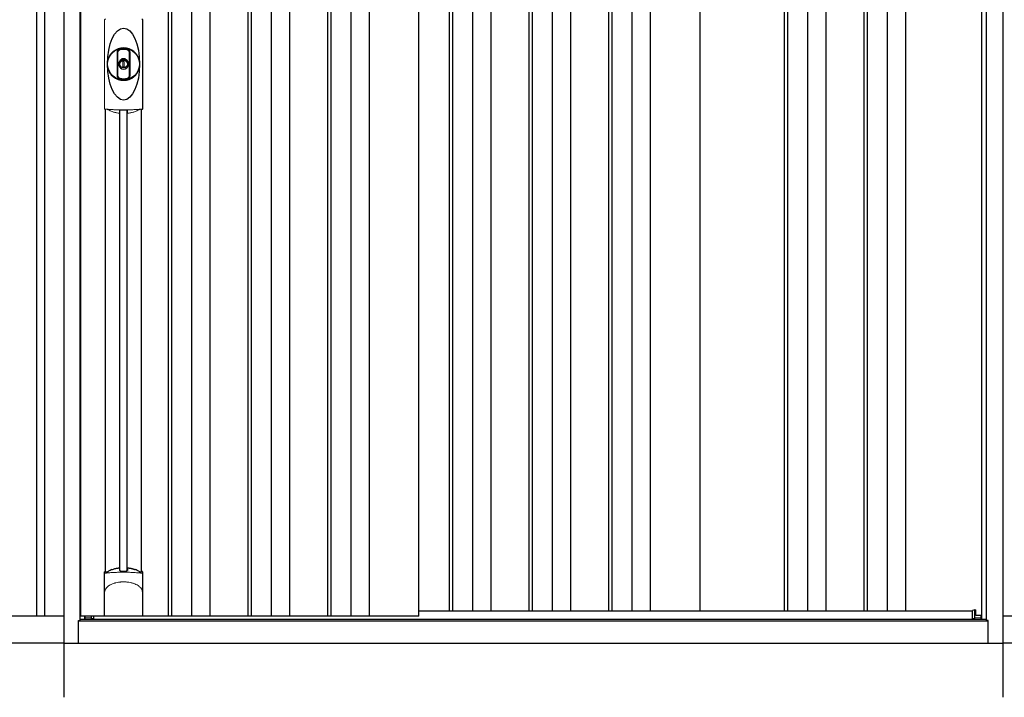
# Model space of a CAD drawing. Extents: x 220 to 16588, y -219 to 11106.
# Drawn here: x 11387 to 13205, y 1950 to 3202 of the extents above; entities that cross this region are included whole.
import ezdxf

# ---------------------------------------------------------------- set-up
doc = ezdxf.new("R2010")
doc.units = 0
doc.header["$LTSCALE"] = 20
doc.set_wipeout_variables(frame=1)
for name, color, linetype in [('文字', 7, 'CONTINUOUS'), ('細線', 5, 'CONTINUOUS'), ('部品', 7, 'CONTINUOUS'), ('部品1', 7, 'CONTINUOUS')]:
    doc.layers.add(name, color=color, linetype=linetype)

# ---------------------------------------------------------------- blocks, each defined once
blk = doc.blocks.new('A$C329D0FFB')
at = {"layer": '細線'}
for p, q in [((-707.5, 2240), (-707.5, 150)), ((-692.5, 2240), (-692.5, 150)), ((-567.5, 2240), (-567.5, 150)), ((-552.5, 2240), (-552.5, 150)), ((-427.5, 2240), (-427.5, 150)), ((-412.5, 2240), (-412.5, 150)), ((-287.5, 2240), (-287.5, 150)), ((-272.5, 2240), (-272.5, 150)), ((-147.5, 2240), (-147.5, 150)), ((-132.5, 2240), (-132.5, 150)), ((-7.5, 2240), (-7.5, 150)), ((7.5, 2240), (7.5, 150)), ((132.5, 2240), (132.5, 150)), ((147.5, 2240), (147.5, 150)), ((272.5, 2240), (272.5, 150)), ((287.5, 2240), (287.5, 150)), ((412.5, 2240), (412.5, 150)), ((427.5, 2240), (427.5, 150)), ((552.5, 2240), (552.5, 150)), ((567.5, 2240), (567.5, 150)), ((692.5, 2240), (692.5, 150)), ((707.5, 2240), (707.5, 150)), ((832.5, 2240), (832.5, 150)), ((847.5, 2240), (847.5, 150)), ((972.5, 2240), (972.5, 150)), ((987.5, 2240), (987.5, 150))]:
    blk.add_line(p, q, dxfattribs=at)
at = {"layer": '部品1'}
for p, q in [((-630, 2240), (-630, 150)), ((-210, 2240), (-210, 150)), ((210, 2240), (210, 150)), ((630, 2240), (630, 150)), ((1050, 2240), (1050, 150)), ((1470, 150), (-1470, 150)), ((1528, 100), (-1528, 100))]:
    blk.add_line(p, q, dxfattribs=at)
blk = doc.blocks.new('A$C02E836B8')
at = {"lineweight": -3}
blk.add_wipeout([(27, 2134.3), (27, 2140), (1707, 2140), (1707, 2134.3), (1734, 2134.3), (1734, 0), (0, 0), (0, 2134.3)], dxfattribs=at).dxf.layer = '文字'
at = {"layer": '細線', "lineweight": -3, "ltscale": 2}
for p, q in [((193, 2083), (193, 50)), ((199, 2083), (199, 50)), ((236, 2083), (236, 50)), ((270, 2083), (270, 50)), ((340, 2083), (340, 50)), ((346, 2083), (346, 50)), ((383, 2083), (383, 50)), ((417, 2083), (417, 50)), ((487, 2083), (487, 50)), ((493, 2083), (493, 50)), ((530, 2083), (530, 50)), ((564, 2083), (564, 50)), ((712, 2083), (712, 60)), ((718, 2083), (718, 60)), ((755, 2083), (755, 60)), ((789, 2083), (789, 60)), ((859, 2083), (859, 60)), ((865, 2083), (865, 60)), ((902, 2083), (902, 60)), ((936, 2083), (936, 60)), ((1006, 2083), (1006, 60)), ((1012, 2083), (1012, 60)), ((1049, 2083), (1049, 60)), ((1083, 2083), (1083, 60)), ((1330.5, 2083), (1330.5, 60)), ((1336.5, 2083), (1336.5, 60)), ((1373.5, 2083), (1373.5, 60)), ((1407.5, 2083), (1407.5, 60)), ((1477.5, 2083), (1477.5, 60)), ((1483.5, 2083), (1483.5, 60)), ((1520.5, 2083), (1520.5, 60)), ((1554.5, 2083), (1554.5, 60)), ((656, 60), (1678.5, 60))]:
    blk.add_line(p, q, dxfattribs=at)
at = {"layer": '細線', "linetype": 'Continuous', "lineweight": 15}
for p, q in [((75.3, 989), (75.3, 1151.5)), ((145.7, 1151.5), (145.7, 989)), ((39.7, 46.9), (51.4, 46.9)), ((1694.3, 46.9), (1682.6, 46.9))]:
    blk.add_line(p, q, dxfattribs=at)
at = {"layer": '細線'}
for p, q in [((103.8, 134.1), (103.8, 984.7)), ((117.2, 134.1), (117.2, 984.7)), ((1682.6, 45.7), (1682.6, 61.8)), ((51.4, 46.9), (51.4, 50))]:
    blk.add_line(p, q, dxfattribs=at)
at = {"layer": '細線', "ltscale": 0.05}
for p, q in [((75.4, 91.4), (75.4, 129.8)), ((145.6, 129.8), (145.6, 91.4))]:
    blk.add_line(p, q, dxfattribs=at)
at = {"layer": '細線', "linetype": 'Continuous', "lineweight": 15}
for centre, start, end in [((77.7, 1151.4), 110.8408, 177.7461), ((143.3, 1151.4), 2.2536, 69.1595), ((77.7, 989.1), 182.2539, 249.1592), ((143.3, 989.1), 290.8408, 357.7461)]:
    blk.add_arc(centre, 2.38, start, end, dxfattribs=at)
at = {"layer": '細線'}
for radius, start, end in [(30, 10.9416, 169.0586), (7.6, 70.8036, 109.1964), (30, 190.9414, 349.0584)]:
    blk.add_arc((110.5, 1070.2), radius, start, end, dxfattribs=at)
at = {"layer": '細線', "ltscale": 0.05}
for centre, start, end in [((55.6, 123.9), 16.385, 18.9728), ((165.4, 123.9), 161.0272, 163.615)]:
    blk.add_arc(centre, 20.7, start, end, dxfattribs=at)
at = {"layer": '細線'}
blk.add_ellipse((110.5, 1070.2), major_axis=(0, -66.6), ratio=0.444036, dxfattribs=at)
at = {"layer": '細線', "linetype": 'Continuous', "lineweight": 15}
for points in [[(76.8, 986.8), (76.8, 986.5), (76.7, 986.2), (76.6, 986)], [(144.4, 986), (144.3, 986.2), (144.2, 986.5), (144.2, 986.8)]]:
    blk.add_open_spline(points, degree=3, dxfattribs=at)
for points, knots in [([(78.3, 987.2), (78.1, 987.2), (77.9, 987.2), (77.6, 987.2), (77.4, 987.2), (77.2, 987.1), (77.1, 987.1), (76.9, 987), (76.9, 986.9), (76.8, 986.8)], [0, 0, 0, 0, 0.25, 0.25, 0.5, 0.5, 0.75, 0.75, 1, 1, 1, 1]), ([(110.5, 985.5), (110.2, 985.5), (109.8, 985.5), (109.5, 985.5), (109.1, 985.5), (108.7, 985.5), (108.4, 985.5), (107.6, 985.5), (106.9, 985.5), (106.2, 985.5), (104.8, 985.5), (103.3, 985.5), (101.9, 985.6), (100.5, 985.6), (99.1, 985.6), (97.7, 985.7), (96.3, 985.8), (94.9, 985.8), (93.6, 985.9), (92.9, 985.9), (92.2, 986), (91.5, 986), (91.4, 986), (91.2, 986), (91, 986), (90.9, 986), (90.7, 986.1), (90.5, 986.1), (90.2, 986.1), (89.9, 986.1), (89.5, 986.1), (88.2, 986.2), (86.9, 986.3), (85.6, 986.4), (84.3, 986.5), (83.1, 986.6), (81.9, 986.8), (80.7, 986.9), (79.5, 987), (78.3, 987.2)], [0.03351892, 0.03351892, 0.03351892, 0.03351892, 0.03453117, 0.03453117, 0.03453117, 0.03557757, 0.03557757, 0.03557757, 0.03767037, 0.03767037, 0.03767037, 0.04185596, 0.04185596, 0.04185596, 0.04604156, 0.04604156, 0.04604156, 0.05022716, 0.05022716, 0.05022716, 0.05231995, 0.05231995, 0.05231995, 0.05284315, 0.05284315, 0.05284315, 0.05336635, 0.05336635, 0.05336635, 0.05441275, 0.05441275, 0.05441275, 0.05859835, 0.05859835, 0.05859835, 0.06278395, 0.06278395, 0.06278395, 0.06696954, 0.06696954, 0.06696954, 0.06696954]), ([(142.7, 987.2), (141.5, 987), (140.3, 986.9), (139.1, 986.8), (137.9, 986.6), (136.7, 986.5), (135.4, 986.4), (134.1, 986.3), (132.8, 986.2), (131.5, 986.1), (130.2, 986), (128.9, 986), (127.5, 985.9), (127.3, 985.9), (127.1, 985.9), (127, 985.9), (126.8, 985.9), (126.6, 985.8), (126.4, 985.8), (126.1, 985.8), (125.8, 985.8), (125.4, 985.8), (124.7, 985.8), (124, 985.7), (123.3, 985.7), (121.9, 985.6), (120.5, 985.6), (119.1, 985.6), (117.7, 985.5), (116.3, 985.5), (114.8, 985.5), (113.4, 985.5), (112, 985.5), (110.5, 985.5), (110.5, 985.5), (110.5, 985.5), (110.5, 985.5)], [0, 0, 0, 0, 0.0041856, 0.0041856, 0.0041856, 0.00837119, 0.00837119, 0.00837119, 0.01255679, 0.01255679, 0.01255679, 0.01674239, 0.01674239, 0.01674239, 0.01726558, 0.01726558, 0.01726558, 0.01778878, 0.01778878, 0.01778878, 0.01883518, 0.01883518, 0.01883518, 0.02092798, 0.02092798, 0.02092798, 0.02511358, 0.02511358, 0.02511358, 0.02929917, 0.02929917, 0.02929917, 0.03348477, 0.03348477, 0.03348477, 0.03351892, 0.03351892, 0.03351892, 0.03351892]), ([(144.2, 986.8), (144.1, 986.9), (144.1, 987), (143.9, 987.1), (143.8, 987.1), (143.6, 987.2), (143.4, 987.2), (143.1, 987.2), (142.9, 987.2), (142.7, 987.2)], [0, 0, 0, 0, 0.25, 0.25, 0.5, 0.5, 0.75, 0.75, 1, 1, 1, 1]), ([(77.4, 129.5), (77.1, 129.5), (76.8, 129.5), (76.4, 129.5), (76.2, 129.5), (75.8, 129.5), (75.7, 129.6), (75.5, 129.7), (75.4, 129.7), (75.4, 129.8)], [0, 0, 0, 0, 0.25, 0.25, 0.5, 0.5, 0.75, 0.75, 1, 1, 1, 1]), ([(143.6, 129.5), (141.3, 129.8), (138.8, 130), (134.8, 130.3), (133.5, 130.4), (131.5, 130.6), (130.8, 130.6), (129.4, 130.7), (128.7, 130.7), (125.1, 130.9), (122.3, 131), (117.9, 131.1), (116.4, 131.2), (114.2, 131.2), (113.5, 131.2), (112, 131.2), (111.2, 131.2), (107.5, 131.2), (104.5, 131.2), (100.2, 131.1), (98.7, 131), (96.6, 130.9), (95.8, 130.9), (94.4, 130.8), (93.7, 130.8), (90.2, 130.6), (87.4, 130.5), (82.2, 130), (79.7, 129.8), (77.4, 129.5)], [0, 0, 0, 0, 0.125, 0.125, 0.1875, 0.1875, 0.21875, 0.21875, 0.25, 0.25, 0.375, 0.375, 0.4375, 0.4375, 0.46875, 0.46875, 0.5, 0.5, 0.625, 0.625, 0.6875, 0.6875, 0.71875, 0.71875, 0.75, 0.75, 0.875, 0.875, 1, 1, 1, 1]), ([(145.6, 129.8), (145.6, 129.7), (145.5, 129.7), (145.3, 129.6), (145.2, 129.5), (144.8, 129.5), (144.6, 129.5), (144.2, 129.5), (143.9, 129.5), (143.6, 129.5)], [0, 0, 0, 0, 0.25, 0.25, 0.5, 0.5, 0.75, 0.75, 1, 1, 1, 1]), ([(77.4, 100.7), (78.3, 101.8), (79.3, 102.9), (80.9, 104.3), (81.5, 104.8), (82.6, 105.7), (83.2, 106.1), (86.3, 108.1), (89, 109.4), (92.6, 110.6), (93.3, 110.9), (94.8, 111.3), (95.5, 111.5), (97.8, 112), (99.3, 112.3), (101.7, 112.7), (102.5, 112.8), (104.1, 113), (104.9, 113.1), (107.3, 113.2), (108.9, 113.3), (112.1, 113.3), (113.7, 113.2), (116.1, 113.1), (116.9, 113), (118.5, 112.8), (119.3, 112.7), (121.6, 112.4), (123.2, 112), (125.5, 111.5), (126.2, 111.3), (127.7, 110.9), (128.4, 110.6), (130.6, 109.9), (132, 109.3), (134.7, 108), (135.9, 107.3), (137.8, 106.1), (138.4, 105.6), (139.5, 104.8), (140.1, 104.3), (141.7, 102.9), (142.7, 101.8), (143.6, 100.7)], [0, 0, 0, 0, 0.0625, 0.0625, 0.09375, 0.09375, 0.125, 0.125, 0.25, 0.25, 0.28125, 0.28125, 0.3125, 0.3125, 0.375, 0.375, 0.40625, 0.40625, 0.4375, 0.4375, 0.5, 0.5, 0.5625, 0.5625, 0.59375, 0.59375, 0.625, 0.625, 0.6875, 0.6875, 0.71875, 0.71875, 0.75, 0.75, 0.8125, 0.8125, 0.875, 0.875, 0.90625, 0.90625, 0.9375, 0.9375, 1, 1, 1, 1]), ([(75.4, 91.4), (75.4, 93), (75.6, 94.6), (76.1, 96.9), (76.3, 97.6), (76.7, 98.8), (76.8, 99.2), (77, 99.8), (77.1, 99.9), (77.2, 100.3), (77.3, 100.5), (77.4, 100.7)], [0, 0, 0, 0, 0.5, 0.5, 0.75, 0.75, 0.875, 0.875, 0.9375, 0.9375, 1, 1, 1, 1]), ([(145.6, 91.4), (145.6, 93), (145.4, 94.6), (144.9, 96.9), (144.7, 97.6), (144.3, 98.8), (144.2, 99.2), (144, 99.8), (143.9, 99.9), (143.8, 100.3), (143.7, 100.5), (143.6, 100.7)], [0, 0, 0, 0, 0.5, 0.5, 0.75, 0.75, 0.875, 0.875, 0.9375, 0.9375, 1, 1, 1, 1])]:
    blk.add_open_spline(points, degree=3, knots=knots, dxfattribs=at)
at = {"layer": '細線', "ltscale": 0.05}
blk.add_open_spline([(145.6, 91.4), (145.6, 91.2), (145.6, 90.9), (145.6, 90.6)], degree=3, dxfattribs=at)
at = {"layer": '部品', "lineweight": -3, "ltscale": 2}
for p, q in [((0, 2134.3), (0, 0)), ((1734, 2134.3), (1734, 0)), ((30, 42), (30, 2091)), ((31.5, 50), (31.5, 2083)), ((656, 50), (656, 2083)), ((1175, 2083), (1175, 60)), ((1695, 2083), (1695, 44.7)), ((1704, 42), (1704, 2091)), ((27, 42), (30, 42)), ((27, 0), (27, 42)), ((27, 41.2), (1707, 41.2)), ((30, 44.7), (1704, 44.7)), ((656, 50), (31.5, 50)), ((39, 44.7), (39, 50)), ((1707, 42), (1704, 42)), ((1707, 0), (1707, 42)), ((0, 0), (1734, 0))]:
    blk.add_line(p, q, dxfattribs=at)
at = {"layer": '部品', "color": 7, "linetype": 'Continuous', "lineweight": 15}
for p, q in [((75.1, 1152.3), (75.1, 988.2)), ((145.9, 988.2), (145.9, 1152.3)), ((106.8, 1076.2), (106.8, 1078.3)), ((108, 1076.8), (108, 1078.3)), ((111.8, 1075.1), (109.2, 1075.1)), ((109.2, 1075.1), (109.2, 1065.4)), ((111.8, 1065.4), (111.8, 1075.1)), ((113, 1078.3), (113, 1076.8)), ((114.2, 1078.3), (114.2, 1076.2)), ((109.2, 1065.4), (111.8, 1065.4))]:
    blk.add_line(p, q, dxfattribs=at)
at = {"layer": '部品'}
for p, q in [((77.3, 132.2), (77.3, 986.7)), ((143.8, 132.2), (143.8, 986.7)), ((75.1, 51), (75.1, 130.7)), ((145.9, 51), (145.9, 130.7)), ((1682.6, 61.8), (1678.5, 60.5)), ((1678.5, 45.7), (1678.5, 60.5)), ((1684.2, 51), (1684.2, 61.3)), ((144.9, 50), (76.1, 50)), ((76.1, 50), (76.1, 50)), ((144.9, 50), (144.9, 50)), ((1682.6, 44.7), (1682.6, 45.7)), ((1694.3, 51), (1684.2, 51)), ((1694.3, 44.7), (1694.3, 51))]:
    blk.add_line(p, q, dxfattribs=at)
at = {"layer": '部品', "linetype": 'Continuous', "lineweight": 15}
for p, q in [((1683.7, 61.8), (1682.6, 61.8)), ((1682.6, 45.7), (1678.5, 45.7)), ((1694.3, 47.9), (1694.3, 47.9))]:
    blk.add_line(p, q, dxfattribs=at)
at = {"layer": '部品'}
for points in [[(75.1, 130.7, -0.006066), (75.1, 130.7, -0.006038), (75.1, 130.8, -0.006018), (75.1, 130.8, -0.006007), (75.1, 130.9, -0.006003), (75.1, 130.9, -0.006006), (75.1, 131, -0.006018), (75.1, 131, -0.006038), (75.1, 131.1, -0.006066), (75.2, 131.1, -0.006101), (75.2, 131.2, -0.006145), (75.2, 131.2, -0.006212), (75.2, 131.3, -0.006246), (75.2, 131.3, -0.006203), (75.2, 131.3, -0.006172), (75.2, 131.4, -0.006154), (75.3, 131.4, -0.006149), (75.3, 131.5, -0.006157), (75.3, 131.5, -0.006177), (75.3, 131.6, -0.00621), (75.3, 131.6, -0.006256), (75.4, 131.7, -0.006314), (75.4, 131.7, -0.006386), (75.4, 131.8, -0.006445), (75.5, 131.8, -0.006408), (75.5, 131.8, -0.006372), (75.5, 131.9, -0.006347), (75.5, 131.9, -0.006335), (75.6, 132, -0.006334), (75.6, 132, -0.006345), (75.6, 132, -0.006367), (75.7, 132.1, -0.006401), (75.7, 132.1, -0.006446), (75.7, 132.1, -0.006503), (75.8, 132.2, -0.006571), (75.8, 132.2, -0.006562), (75.9, 132.2, -0.006522), (75.9, 132.3, -0.006504), (75.9, 132.3, -0.006492), (76, 132.3, -0.006487), (76, 132.4, -0.006488), (76.1, 132.4, -0.006496), (76.1, 132.4, -0.00651), (76.2, 132.4, -0.006531), (76.2, 132.5, -0.006558), (76.2, 132.5, -0.006591), (76.3, 132.5, -0.00663), (76.3, 132.5)], [(117.5, 138.4, -0.014381), (117.5, 138.4, -0.014482), (117.5, 138.5, -0.014486), (117.5, 138.5, -0.014394), (117.5, 138.5, -0.014208), (117.5, 138.5, -0.013936), (117.5, 138.5, -0.013588), (117.5, 138.5, -0.013176), (117.5, 138.5, -0.012713), (117.5, 138.6, -0.012211), (117.5, 138.6, -0.011684), (117.6, 138.6, -0.011176), (117.6, 138.6, -0.010848), (117.6, 138.6, -0.010285), (117.6, 138.6, -0.009748), (117.6, 138.6, -0.009239), (117.6, 138.6, -0.008758), (117.6, 138.7, -0.008307), (117.6, 138.7, -0.007885), (117.6, 138.7, -0.007491), (117.7, 138.7, -0.007124), (117.7, 138.7, -0.006782), (117.7, 138.7, -0.006465), (117.7, 138.7, -0.006133), (117.7, 138.7, -0.005742), (117.8, 138.7, -0.005473), (117.8, 138.8, -0.005218), (117.8, 138.8, -0.004976), (117.8, 138.8, -0.004747), (117.8, 138.8, -0.00453), (117.9, 138.8, -0.004325), (117.9, 138.8, -0.00413), (117.9, 138.8, -0.003947), (117.9, 138.8, -0.003773), (118, 138.8, -0.00361), (118, 138.8, -0.003499), (118, 138.8, -0.003407), (118, 138.9, -0.00325), (118.1, 138.9, -0.003109), (118.1, 138.9, -0.002983), (118.1, 138.9, -0.00287), (118.2, 138.9, -0.002768), (118.2, 138.9, -0.002677), (118.2, 138.9, -0.002596), (118.3, 138.9, -0.002523), (118.3, 138.9, -0.002459), (118.3, 138.9, -0.002401), (118.4, 138.9, -0.002308), (118.4, 138.9, -0.002211), (118.4, 138.9, -0.002156), (118.5, 138.9, -0.002102), (118.5, 139, -0.002051), (118.6, 139, -0.002), (118.6, 139, -0.001952), (118.6, 139, -0.001905), (118.7, 139, -0.001859), (118.7, 139, -0.001814), (118.8, 139, -0.001772), (118.8, 139, -0.00173), (118.8, 139, -0.001713), (118.9, 139, -0.001684), (118.9, 139, -0.001643), (119, 139, -0.001605), (119, 139, -0.001571), (119.1, 139, -0.001541), (119.1, 139, -0.001513), (119.1, 139, -0.001488), (119.2, 139, -0.001466), (119.2, 139, -0.001447), (119.3, 139, -0.001429), (119.3, 139, -0.001415), (119.4, 139, -0.001392), (119.4, 139, -0.00137), (119.5, 139, -0.001351), (119.5, 139, -0.001334), (119.6, 139, -0.001319), (119.6, 139, -0.001305), (119.7, 139, -0.001293), (119.7, 139, -0.001283), (119.8, 139, -0.001273), (119.8, 139, -0.001265), (119.9, 139, -0.001259), (119.9, 139, -0.001254), (120, 139, -0.001231), (120, 139, -0.001225), (120.1, 139, -0.001221), (120.1, 139, -0.001217), (120.2, 139, -0.001213), (120.2, 139, -0.001209), (120.3, 139, -0.001204), (120.3, 139, -0.0012), (120.4, 139, -0.001196), (120.4, 139, -0.001192), (120.5, 139, -0.001187), (120.5, 138.9, -0.001183), (120.6, 138.9)], [(120.6, 138.9, -0.001862), (120.9, 138.9, -0.001867), (121.3, 138.9, -0.001872), (121.6, 138.8, -0.001877), (122, 138.8, -0.001882), (122.3, 138.7, -0.001886), (122.7, 138.6, -0.00189), (123, 138.6, -0.001894), (123.4, 138.5, -0.001897), (123.7, 138.5, -0.0019), (124.1, 138.4, -0.001903), (124.4, 138.3, -0.001906), (124.7, 138.3, -0.001908), (125.1, 138.2, -0.00191), (125.4, 138.1, -0.001912), (125.7, 138, -0.001913), (126.1, 138, -0.001915), (126.4, 137.9, -0.001946), (126.7, 137.8, -0.001976), (127.1, 137.7, -0.001979), (127.4, 137.6, -0.001985), (127.7, 137.5, -0.001995), (128, 137.4, -0.002009), (128.4, 137.3, -0.002028), (128.7, 137.2, -0.00205), (129, 137.1, -0.002077), (129.3, 137, -0.002077), (129.6, 136.9, -0.002088), (129.9, 136.8, -0.002107), (130.3, 136.7, -0.002127), (130.6, 136.6, -0.002146), (130.9, 136.5, -0.002165), (131.2, 136.4, -0.002184), (131.5, 136.3, -0.002203), (131.8, 136.1, -0.002221), (132.1, 136)]]:
    blk.add_lwpolyline(points, format="xyb", dxfattribs=at)
for radius in [29.5, 7]:
    blk.add_circle((110.5, 1070.2), radius, dxfattribs=at)
at = {"layer": '部品', "color": 7, "linetype": 'Continuous', "lineweight": 15}
for centre, radius, start, end in [((110.5, 1070.2), 28.4, 76.1696, 103.8304), ((110.5, 1070.2), 27, 76.1696, 103.8304), ((109, 1078.3), 2.21, 170.3801, 180), ((110.5, 1070.2), 10.4, 79.4597, 100.5403), ((110.5, 1070.2), 9.2, 79.4597, 100.5403), ((112, 1078.3), 2.21, 0, 9.6199), ((110.5, 1070.2), 28.4, 256.1696, 270), ((110.5, 1070.2), 27, 256.1696, 270), ((110.5, 1070.2), 27, 270, 283.8304), ((110.5, 1070.2), 28.4, 270, 283.8304), ((514.9, 991.9), 397.4, 181.1284, 181.6927), ((103.1, 1052), 75.1, 292.5138, 298.0576), ((110.5, 1070.2), 90.8, 291.7179, 291.9339)]:
    blk.add_arc(centre, radius, start, end, dxfattribs=at)
at = {"layer": '部品'}
for centre, radius, start, end in [((110.5, 1070.2), 9.2, 113.5711, 66.4289), ((110.5, 48.3), 90.9, 111.5926, 112.0733), ((58.7, 126.4), 19.4, 17.2174, 19.3212), ((117.8, 66.8), 75, 112.6293, 118.0083), ((-530.5, 126.7), 634.1, 0.706, 1.0587), ((751.5, 126.7), 634.1, 178.9413, 179.294), ((103.2, 66.8), 75, 61.9917, 67.3707), ((162.3, 126.4), 19.4, 160.6788, 162.7826), ((110.5, 48.3), 90.9, 67.9267, 68.4074), ((1683.7, 61.3), 0.5, 360, 90)]:
    blk.add_arc(centre, radius, start, end, dxfattribs=at)
for centre, start_param, end_param in [((76.1, 51), 3.141593, 4.712389), ((144.9, 51), 4.712389, 6.283185)]:
    blk.add_ellipse(centre, major_axis=(1, 0), ratio=0.996195, start_param=start_param, end_param=end_param, dxfattribs=at)
at = {"layer": '部品', "color": 7, "linetype": 'Continuous', "lineweight": 15}
for points, knots in [([(98.4, 1091.1), (98.4, 1091.1), (98.4, 1091.3), (98.4, 1091.6), (98.5, 1091.9), (98.5, 1092.1), (98.5, 1092.4), (98.6, 1092.6), (98.7, 1092.9), (98.7, 1093.1), (98.9, 1093.6), (99.2, 1094.4), (99.9, 1095.4), (100.7, 1096.2), (101.4, 1096.8), (102, 1097.2), (102.4, 1097.4), (102.8, 1097.5), (103.3, 1097.7), (103.6, 1097.8), (103.7, 1097.8)], [0, 0, 0, 0, 0.029823, 0.05923, 0.088178, 0.116625, 0.144531, 0.171859, 0.198576, 0.224648, 0.250045, 0.376905, 0.499799, 0.624738, 0.749588, 0.798144, 0.84762, 0.897863, 0.948712, 1, 1, 1, 1]), ([(98.4, 1049.4), (98.4, 1050), (98.4, 1051.2), (98.4, 1052.9), (98.4, 1054.9), (98.4, 1057.2), (98.4, 1060.7), (98.4, 1065), (98.4, 1070.2), (98.4, 1075.5), (98.4, 1079.8), (98.4, 1083.3), (98.4, 1085.9), (98.4, 1088.5), (98.4, 1090.2), (98.4, 1091.1)], [0, 0, 0, 0, 0.041292, 0.082962, 0.12501, 0.186426, 0.250007, 0.375003, 0.500003, 0.625006, 0.750003, 0.813569, 0.874997, 0.937918, 1, 1, 1, 1]), ([(104.1, 1096.4), (104, 1096.4), (103.8, 1096.4), (103.6, 1096.3), (103.4, 1096.2), (103.2, 1096.2), (103, 1096.1), (102.8, 1096), (102.6, 1095.8), (102.3, 1095.7), (102, 1095.5), (101.7, 1095.2), (101.3, 1094.8), (100.9, 1094.4), (100.6, 1093.9), (100.3, 1093.3), (100.2, 1092.9), (100, 1092.5), (100, 1092), (99.9, 1091.6), (99.9, 1091.3), (99.9, 1091.1)], [0, 0, 0, 0, 0.031404, 0.062721, 0.093978, 0.125201, 0.156417, 0.187651, 0.218932, 0.250286, 0.312688, 0.375084, 0.43764, 0.500168, 0.624918, 0.687559, 0.749976, 0.812666, 0.874947, 0.937795, 1, 1, 1, 1]), ([(99.9, 1091.1), (99.9, 1090.7), (99.9, 1089.8), (99.9, 1088), (99.9, 1085.9), (99.9, 1083.3), (99.9, 1080.7), (99.9, 1078.1), (99.9, 1075.9), (99.9, 1074.2), (99.9, 1072.9), (99.9, 1071.6), (99.9, 1070.2), (99.9, 1068.9), (99.9, 1067.6), (99.9, 1066.3), (99.9, 1064.6), (99.9, 1062.4), (99.9, 1059.8), (99.9, 1057.2), (99.9, 1054.6), (99.9, 1052.5), (99.9, 1050.7), (99.9, 1049.8), (99.9, 1049.4)], [0, 0, 0, 0, 0.0320244, 0.0625744, 0.1251357, 0.1876824, 0.2502097, 0.3127105, 0.3751761, 0.4063931, 0.4376004, 0.4688008, 0.4999967, 0.5311924, 0.5623923, 0.5935991, 0.6248155, 0.6872804, 0.7497811, 0.8123092, 0.8748576, 0.9374218, 0.967973, 1, 1, 1, 1]), ([(121.1, 1091.1), (121.1, 1091.7), (121, 1092.3), (120.6, 1093.5), (120.3, 1094), (119.6, 1095), (119.1, 1095.4), (118.1, 1096.1), (117.5, 1096.3), (116.9, 1096.4)], [0, 0, 0, 0, 0.25, 0.25, 0.5, 0.5, 0.75, 0.75, 1, 1, 1, 1]), ([(117.3, 1097.8), (117.4, 1097.8), (117.5, 1097.8), (117.8, 1097.7), (118, 1097.6), (118.3, 1097.5), (118.5, 1097.4), (118.8, 1097.3), (119, 1097.2), (119.2, 1097), (119.7, 1096.8), (120.3, 1096.2), (121.1, 1095.4), (121.8, 1094.4), (122.1, 1093.6), (122.3, 1092.9), (122.4, 1092.5), (122.5, 1092), (122.6, 1091.5), (122.6, 1091.2), (122.6, 1091.1)], [0, 0, 0, 0, 0.028497, 0.056883, 0.085127, 0.113203, 0.14108, 0.168731, 0.196131, 0.223252, 0.25007, 0.374918, 0.499859, 0.622781, 0.749674, 0.795925, 0.844287, 0.894568, 0.946553, 1, 1, 1, 1]), ([(121.1, 1049.4), (121.1, 1049.8), (121.1, 1050.7), (121.1, 1052.5), (121.1, 1054.6), (121.1, 1057.2), (121.1, 1059.8), (121.1, 1062.4), (121.1, 1064.6), (121.1, 1066.3), (121.1, 1067.6), (121.1, 1068.9), (121.1, 1070.2), (121.1, 1071.6), (121.1, 1072.9), (121.1, 1074.2), (121.1, 1075.9), (121.1, 1078.1), (121.1, 1080.7), (121.1, 1083.3), (121.1, 1085.9), (121.1, 1088), (121.1, 1089.8), (121.1, 1090.7), (121.1, 1091.1)], [0, 0, 0, 0, 0.032024, 0.062574, 0.125136, 0.187682, 0.25021, 0.312711, 0.375176, 0.406393, 0.4376, 0.468801, 0.499997, 0.531192, 0.562392, 0.593599, 0.624815, 0.68728, 0.749781, 0.812309, 0.874858, 0.937422, 0.967973, 1, 1, 1, 1]), ([(122.6, 1091.1), (122.6, 1090.5), (122.6, 1089.3), (122.6, 1087.6), (122.6, 1085.6), (122.6, 1083.3), (122.6, 1079.8), (122.6, 1075.5), (122.6, 1070.2), (122.6, 1065), (122.6, 1060.7), (122.6, 1057.2), (122.6, 1054.6), (122.6, 1052), (122.6, 1050.3), (122.6, 1049.4)], [0, 0, 0, 0, 0.041292, 0.082962, 0.12501, 0.186426, 0.250007, 0.375003, 0.500003, 0.625006, 0.750003, 0.813569, 0.874997, 0.937918, 1, 1, 1, 1]), ([(106.8, 1078.7), (106.9, 1078.9), (106.9, 1079.1), (107.1, 1079.5), (107.3, 1079.7), (107.7, 1080.2), (108.2, 1080.4), (108.6, 1080.5)], [0, 0, 0, 0, 0.25, 0.25, 0.5, 0.5, 1, 1, 1, 1]), ([(108.8, 1079.3), (108.6, 1079.2), (108.4, 1079.1), (108.1, 1078.8), (108, 1078.5), (108, 1078.3)], [0, 0, 0, 0, 0.5, 0.5, 1, 1, 1, 1]), ([(113, 1078.3), (113, 1078.5), (112.9, 1078.8), (112.6, 1079.1), (112.4, 1079.2), (112.2, 1079.3)], [0, 0, 0, 0, 0.5, 0.5, 1, 1, 1, 1]), ([(112.4, 1080.5), (112.6, 1080.4), (112.8, 1080.4), (113.2, 1080.2), (113.4, 1080), (113.7, 1079.8), (113.7, 1079.7), (113.9, 1079.5), (113.9, 1079.4), (114.1, 1079.1), (114.1, 1078.9), (114.2, 1078.7)], [0, 0, 0, 0, 0.25, 0.25, 0.5, 0.5, 0.625, 0.625, 0.75, 0.75, 1, 1, 1, 1]), ([(103.7, 1042.7), (103.6, 1042.7), (103.5, 1042.7), (103.2, 1042.8), (103, 1042.9), (102.7, 1043), (102.5, 1043.1), (102.2, 1043.2), (102, 1043.3), (101.8, 1043.5), (101.3, 1043.7), (100.7, 1044.3), (99.9, 1045.1), (99.2, 1046.1), (98.9, 1046.9), (98.7, 1047.6), (98.6, 1048), (98.5, 1048.5), (98.4, 1049), (98.4, 1049.3), (98.4, 1049.4)], [0, 0, 0, 0, 0.028497, 0.056883, 0.085127, 0.113203, 0.14108, 0.168731, 0.196131, 0.223252, 0.25007, 0.374918, 0.499859, 0.622781, 0.749674, 0.795925, 0.844287, 0.894568, 0.946553, 1, 1, 1, 1]), ([(99.9, 1049.4), (99.9, 1049.3), (99.9, 1049.2), (99.9, 1048.9), (99.9, 1048.7), (100, 1048.4), (100, 1048), (100.2, 1047.6), (100.3, 1047.2), (100.6, 1046.6), (100.9, 1046.1), (101.3, 1045.7), (101.7, 1045.3), (102, 1045), (102.4, 1044.8), (102.8, 1044.5), (103.2, 1044.3), (103.6, 1044.2), (103.9, 1044.1), (104.1, 1044.1)], [0, 0, 0, 0, 0.031071, 0.062257, 0.093605, 0.125164, 0.187557, 0.250372, 0.312711, 0.375287, 0.500248, 0.562674, 0.625143, 0.687631, 0.750137, 0.812663, 0.875007, 0.937382, 1, 1, 1, 1]), ([(116.9, 1044.1), (117, 1044.1), (117.2, 1044.1), (117.4, 1044.2), (117.6, 1044.3), (117.8, 1044.3), (118, 1044.4), (118.2, 1044.5), (118.4, 1044.7), (118.7, 1044.8), (119, 1045), (119.3, 1045.3), (119.7, 1045.7), (120.1, 1046.1), (120.4, 1046.6), (120.7, 1047.2), (120.8, 1047.6), (121, 1048), (121, 1048.5), (121.1, 1048.9), (121.1, 1049.2), (121.1, 1049.4)], [0, 0, 0, 0, 0.031404, 0.062721, 0.093978, 0.125201, 0.156417, 0.187651, 0.218932, 0.250286, 0.312688, 0.375084, 0.43764, 0.500168, 0.624918, 0.687559, 0.749976, 0.812666, 0.874947, 0.937795, 1, 1, 1, 1]), ([(122.6, 1049.4), (122.6, 1049.4), (122.6, 1049.2), (122.6, 1048.9), (122.5, 1048.6), (122.5, 1048.4), (122.5, 1048.1), (122.4, 1047.9), (122.3, 1047.6), (122.3, 1047.4), (122.1, 1046.9), (121.8, 1046.1), (121.1, 1045.1), (120.3, 1044.3), (119.6, 1043.7), (119, 1043.3), (118.6, 1043.1), (118.2, 1043), (117.7, 1042.8), (117.4, 1042.7), (117.3, 1042.7)], [0, 0, 0, 0, 0.029823, 0.05923, 0.088178, 0.116625, 0.144531, 0.171859, 0.198576, 0.224648, 0.250045, 0.376905, 0.499799, 0.624738, 0.749588, 0.798144, 0.84762, 0.897863, 0.948712, 1, 1, 1, 1]), ([(75.1, 988.2), (75.1, 988), (75.1, 987.8), (75.2, 987.4), (75.3, 987.3), (75.4, 987.1), (75.4, 987), (75.5, 986.8), (75.6, 986.7), (75.8, 986.5), (75.9, 986.4), (76.1, 986.2), (76.3, 986.1), (76.6, 986)], [0, 0, 0, 0, 0.25, 0.25, 0.375, 0.375, 0.5, 0.5, 0.625, 0.625, 0.75, 0.75, 1, 1, 1, 1]), ([(77.1, 986.5), (77.1, 986.5), (77, 986.3), (77, 986.1), (76.9, 985.9), (76.9, 985.9)], [0, 0, 0, 0, 0.333339, 0.666661, 1, 1, 1, 1]), ([(80.1, 986.6), (79.7, 986.7), (79.3, 986.8), (78.6, 986.9), (78.3, 986.9), (77.9, 986.9), (77.8, 986.9), (77.6, 986.9), (77.5, 986.8), (77.3, 986.8), (77.3, 986.7), (77.2, 986.6), (77.1, 986.6), (77.1, 986.5)], [0, 0, 0, 0, 0.25, 0.25, 0.5, 0.5, 0.625, 0.625, 0.75, 0.75, 0.875, 0.875, 1, 1, 1, 1]), ([(82.6, 985.7), (82.4, 985.8), (82.2, 985.9), (81.8, 986), (81.6, 986.1), (81.2, 986.3), (81, 986.4), (80.6, 986.5), (80.3, 986.6), (80.1, 986.6)], [0, 0, 0, 0, 0.25, 0.25, 0.5, 0.5, 0.75, 0.75, 1, 1, 1, 1]), ([(100.4, 979.7), (98.4, 979.9), (96.4, 980.3), (93.6, 981), (92.7, 981.3), (90.9, 981.9), (90, 982.2), (89.2, 982.6)], [0, 0, 0, 0, 0.5, 0.5, 0.75, 0.75, 1, 1, 1, 1]), ([(106.3, 985.3), (106.1, 985.3), (105.9, 985.3), (105.5, 985.2), (105.3, 985.2), (104.9, 985.2), (104.8, 985.1), (104.5, 985), (104.3, 985), (103.9, 984.8), (103.7, 984.7), (103.5, 984.5), (103.5, 984.4), (103.4, 984.2), (103.4, 984.2), (103.4, 984.1)], [0, 0, 0, 0, 0.125, 0.125, 0.25, 0.25, 0.375, 0.375, 0.5, 0.5, 0.75, 0.75, 0.875, 0.875, 1, 1, 1, 1]), ([(106.3, 985.3), (106.5, 985.3), (107, 985.3), (107.7, 985.3), (108.4, 985.3), (109.1, 985.3), (109.8, 985.2), (110.3, 985.2), (110.5, 985.2)], [0, 0, 0, 0, 0.166726, 0.333427, 0.500104, 0.666758, 0.83339, 1, 1, 1, 1]), ([(110.5, 985.2), (110.7, 985.2), (111.2, 985.2), (111.9, 985.3), (112.6, 985.3), (113.3, 985.3), (114, 985.3), (114.5, 985.3), (114.7, 985.3)], [0, 0, 0, 0, 0.16661, 0.333242, 0.499896, 0.666573, 0.833274, 1, 1, 1, 1]), ([(117.6, 984.1), (117.6, 984.3), (117.5, 984.4), (117.3, 984.7), (117.1, 984.8), (116.6, 985), (116.2, 985.1), (115.7, 985.2), (115.5, 985.2), (115.1, 985.3), (114.9, 985.3), (114.7, 985.3)], [0, 0, 0, 0, 0.25, 0.25, 0.5, 0.5, 0.75, 0.75, 0.875, 0.875, 1, 1, 1, 1]), ([(131.8, 982.6), (130.2, 981.9), (128.4, 981.3), (125.5, 980.6), (124.6, 980.3), (122.6, 980), (121.6, 979.8), (120.6, 979.7)], [0, 0, 0, 0, 0.5, 0.5, 0.75, 0.75, 1, 1, 1, 1]), ([(140.9, 986.6), (140.7, 986.6), (140.4, 986.5), (140, 986.4), (139.8, 986.3), (139.4, 986.1), (139.2, 986), (138.8, 985.9), (138.6, 985.8), (138.4, 985.7)], [0, 0, 0, 0, 0.25, 0.25, 0.5, 0.5, 0.75, 0.75, 1, 1, 1, 1]), ([(143.9, 986.5), (143.9, 986.6), (143.8, 986.7), (143.5, 986.8), (143.4, 986.9), (143.2, 986.9), (143.1, 986.9), (142.8, 986.9), (142.7, 986.9), (142.4, 986.9), (142.2, 986.9), (141.8, 986.8), (141.6, 986.8), (141.3, 986.7), (141.1, 986.7), (140.9, 986.6)], [0, 0, 0, 0, 0.25, 0.25, 0.375, 0.375, 0.5, 0.5, 0.625, 0.625, 0.75, 0.75, 0.875, 0.875, 1, 1, 1, 1]), ([(144.1, 985.9), (144.1, 985.9), (144, 986.1), (144, 986.3), (143.9, 986.5), (143.9, 986.5)], [0, 0, 0, 0, 0.333339, 0.666661, 1, 1, 1, 1]), ([(144.4, 986), (144.7, 986.1), (144.9, 986.2), (145.2, 986.5), (145.4, 986.7), (145.6, 987), (145.6, 987.1), (145.7, 987.3), (145.8, 987.4), (145.9, 987.8), (145.9, 988), (145.9, 988.2)], [0, 0, 0, 0, 0.25, 0.25, 0.5, 0.5, 0.625, 0.625, 0.75, 0.75, 1, 1, 1, 1]), ([(103.3, 980.2), (103.3, 980.1), (103.3, 980.1), (103.2, 980), (103.2, 979.9), (103, 979.9), (102.9, 979.8), (102.7, 979.8), (102.6, 979.7), (102.3, 979.7), (102.2, 979.7), (101.9, 979.6), (101.7, 979.6), (101.4, 979.6), (101.2, 979.6), (100.8, 979.7), (100.6, 979.7), (100.4, 979.7)], [0, 0, 0, 0, 0.125, 0.125, 0.25, 0.25, 0.375, 0.375, 0.5, 0.5, 0.625, 0.625, 0.75, 0.75, 0.875, 0.875, 1, 1, 1, 1]), ([(120.6, 979.7), (120.4, 979.7), (120.2, 979.7), (119.8, 979.6), (119.6, 979.6), (119.3, 979.6), (119.1, 979.6), (118.8, 979.7), (118.7, 979.7), (118.4, 979.7), (118.3, 979.8), (118.1, 979.8), (118, 979.9), (117.8, 979.9), (117.8, 980), (117.7, 980.1), (117.7, 980.1), (117.7, 980.2)], [0, 0, 0, 0, 0.125, 0.125, 0.25, 0.25, 0.375, 0.375, 0.5, 0.5, 0.625, 0.625, 0.75, 0.75, 0.875, 0.875, 1, 1, 1, 1])]:
    blk.add_open_spline(points, degree=3, knots=knots, dxfattribs=at)
for points in [[(76.6, 986), (76.7, 985.9), (76.8, 985.9), (76.9, 985.9)], [(89.2, 982.6), (86.9, 983.5), (84.8, 984.5), (82.6, 985.7)], [(103.4, 984.1), (103.4, 982.6), (103.3, 981.3), (103.3, 980.2)]]:
    blk.add_open_spline(points, degree=3, dxfattribs=at)
at = {"layer": '部品'}
for points, knots in [([(77.3, 132.1), (77.3, 132), (77.4, 132), (77.5, 131.9), (77.6, 131.9), (77.7, 131.8), (77.8, 131.8), (78, 131.8), (78.1, 131.8), (78.3, 131.8), (78.4, 131.8), (78.8, 131.8), (79, 131.8), (79.3, 131.9)], [0, 0, 0, 0, 0.25, 0.25, 0.375, 0.375, 0.5, 0.5, 0.625, 0.625, 0.75, 0.75, 1, 1, 1, 1]), ([(79.3, 131.9), (79.6, 131.9), (79.8, 132), (80.3, 132.1), (80.4, 132.1), (80.7, 132.2), (80.8, 132.3), (81.3, 132.4), (81.6, 132.5), (82.1, 132.8), (82.3, 132.9), (82.6, 133)], [0, 0, 0, 0, 0.25, 0.25, 0.375, 0.375, 0.5, 0.5, 0.75, 0.75, 1, 1, 1, 1]), ([(89, 136), (90.6, 136.7), (92.5, 137.3), (95.4, 138.1), (96.4, 138.3), (98.4, 138.7), (99.4, 138.8), (100.4, 138.9)], [0, 0, 0, 0, 0.5, 0.5, 0.75, 0.75, 1, 1, 1, 1]), ([(100.4, 138.9), (100.6, 139), (100.8, 139), (101.2, 139), (101.4, 139), (101.8, 139), (102, 139), (102.3, 139), (102.5, 139), (102.7, 138.9), (102.9, 138.9), (103.1, 138.8), (103.2, 138.8), (103.3, 138.7), (103.4, 138.6), (103.5, 138.5), (103.5, 138.5), (103.5, 138.4)], [0, 0, 0, 0, 0.125, 0.125, 0.25, 0.25, 0.375, 0.375, 0.5, 0.5, 0.625, 0.625, 0.75, 0.75, 0.875, 0.875, 1, 1, 1, 1]), ([(103.6, 134.5), (103.6, 134.4), (103.6, 134.2), (103.9, 134), (104.1, 133.8), (104.6, 133.6), (104.8, 133.5), (105.3, 133.5), (105.5, 133.4), (105.9, 133.4), (106.1, 133.4), (106.3, 133.4)], [0, 0, 0, 0, 0.25, 0.25, 0.5, 0.5, 0.75, 0.75, 0.875, 0.875, 1, 1, 1, 1]), ([(114.7, 133.4), (114.9, 133.4), (115.1, 133.4), (115.5, 133.4), (115.7, 133.5), (116, 133.5), (116.1, 133.5), (116.4, 133.6), (116.6, 133.7), (116.9, 133.8), (117.1, 134), (117.3, 134.2), (117.4, 134.2), (117.4, 134.4), (117.4, 134.5), (117.4, 134.5)], [0, 0, 0, 0, 0.125, 0.125, 0.25, 0.25, 0.375, 0.375, 0.5, 0.5, 0.75, 0.75, 0.875, 0.875, 1, 1, 1, 1]), ([(138.4, 133), (138.7, 132.9), (138.9, 132.8), (139.4, 132.5), (139.7, 132.4), (140.2, 132.3), (140.3, 132.2), (140.6, 132.1), (140.7, 132.1), (141.2, 132), (141.4, 131.9), (141.7, 131.9)], [0, 0, 0, 0, 0.25, 0.25, 0.5, 0.5, 0.625, 0.625, 0.75, 0.75, 1, 1, 1, 1]), ([(141.7, 131.9), (142, 131.8), (142.2, 131.8), (142.6, 131.8), (142.7, 131.8), (142.9, 131.8), (143, 131.8), (143.3, 131.8), (143.4, 131.9), (143.6, 132), (143.7, 132), (143.7, 132.1)], [0, 0, 0, 0, 0.25, 0.25, 0.375, 0.375, 0.5, 0.5, 0.75, 0.75, 1, 1, 1, 1]), ([(145.9, 130.7), (145.9, 130.9), (145.9, 131.1), (145.8, 131.4), (145.7, 131.6), (145.5, 131.9), (145.3, 132.1), (145, 132.4), (144.8, 132.5), (144.7, 132.5)], [0, 0, 0, 0, 0.25, 0.25, 0.5, 0.5, 0.75, 0.75, 1, 1, 1, 1])]:
    blk.add_open_spline(points, degree=3, knots=knots, dxfattribs=at)
blk.add_open_spline([(106.3, 133.4), (109.1, 133.4), (111.9, 133.4), (114.7, 133.4)], degree=3, dxfattribs=at)
at = {"layer": '部品1'}
for p, q in [((39.7, 44.7), (39.7, 50)), ((51.4, 44.7), (51.4, 45.7)), ((55.5, 45.7), (55.5, 50))]:
    blk.add_line(p, q, dxfattribs=at)
at = {"layer": '部品1', "linetype": 'Continuous', "lineweight": 15}
for p, q in [((39.7, 47.9), (39.7, 47.9)), ((51.4, 45.7), (55.5, 45.7))]:
    blk.add_line(p, q, dxfattribs=at)

msp = doc.modelspace()

# ---------------------------------------------------------------- block references
at = {"layer": '部品1', "ltscale": 50}
msp.add_blockref('A$C329D0FFB', (12125.19997682, 1950), dxfattribs=at)

# ---------------------------------------------------------------- next in the draw order: block references
at = {"layer": '部品1', "ltscale": 10}
msp.add_blockref('A$C02E836B8', (11468.19996584, 2049.99998033), dxfattribs=at)

# ---------------------------------------------------------------- next in the draw order: linework, layer by layer
for p, q in [((11468.19997682, 2050), (11468.19997682, 1950)), ((13202.19997682, 2050), (13202.19997682, 1950))]:
    msp.add_line(p, q, dxfattribs=at)

doc.saveas('drawing.dxf')
